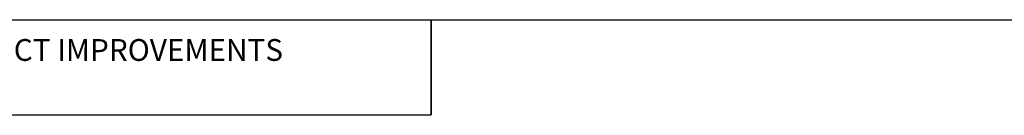
# Model space of a CAD drawing. Units: inches. Extents: x 0.5 to 10.8, y 0.3 to 8.1.
# Drawn here: x 3.1 to 5.2, y 7.9 to 8.1 of the extents above; entities that cross this region are included whole.
import ezdxf
from ezdxf.enums import TextEntityAlignment as Align

# ---------------------------------------------------------------- set-up
doc = ezdxf.new("R2010")
doc.units = ezdxf.units.IN
doc.header["$LTSCALE"] = 0.64
doc.header["$MEASUREMENT"] = 0
doc.layers.add('DIM', color=4, linetype='Continuous', lineweight=15)
doc.layers.add('zBORDER', color=8, linetype='Continuous')
doc.layers.add('zPAGE', color=4, linetype='Continuous')
doc.styles.add('ARIAL', font='ARIAL.TTF')

# ---------------------------------------------------------------- blocks, each defined once
blk = doc.blocks.new('A SIZE_INST')
at = {"layer": 'zBORDER'}
blk.add_line((0.2638, 7.7875), (10.4563, 7.7875), dxfattribs=at)
at = {"layer": 'zBORDER', "lineweight": 35}
for p in [(3.7437, 7.7875), (0.2638, 7.586)]:
    blk.add_line(p, (3.7437, 7.5867), dxfattribs=at)
at = {"layer": 'zBORDER', "color": 4, "insert": (0.3038, 7.7467), "char_height": 0.046, "attachment_point": 1, "style": 'ARIAL'}
blk.add_mtext('THIS DOCUMENT IS TRUE AND CORRECT AT TIME OF PUBLICATION. CONTINUED PRODUCT IMPROVEMENTS\\PMAKE SPECIFICATIONS AND MEASUREMENTS SUBJECT TO CHANGE WITHOUT NOTICE.', dxfattribs=at)
at = {"layer": 'zBORDER', "color": 4, "style": 'ARIAL'}
for tag, height, p in [('#1', 0.045, (6.4193, 0.5197)), ('#2', 0.045, (6.8239, 0.5155)), ('REVNAME', 0.045, (7.0574, 0.5158)), ('PART#', 0.07, (10.1105, 0.4999)), ('MODEL(S)', 0.08, (8.4981, 0.4525)), ('NAME1', 0.045, (6.4588, 0.364)), ('NAME2', 0.045, (7.0567, 0.3632)), ('TITLE:', 0.08, (8.4959, 0.3278)), ('REV.', 0.07, (10.1282, 0.3073)), ('NAME3', 0.045, (6.4999, 0.2116)), ('1', 0.0504, (10.0824, 0.2116)), ('X', 0.0504, (10.3312, 0.2116))]:
    blk.add_attdef(tag, text='', height=height, dxfattribs=at).set_placement(p, align=Align.MIDDLE_CENTER)
at = {"layer": 'zBORDER', "color": 4, "style": 'ARIAL', "width": 0.9}
for tag, p in [('DATE2', (6.9573, 0.2116)), ('SC', (7.5641, 0.2116)), ('DWG.TYPE', (8.879, 0.2116))]:
    blk.add_attdef(tag, text='', height=0.045, dxfattribs=at).set_placement(p, align=Align.MIDDLE_CENTER)
at = {"layer": 'zBORDER', "color": 4, "style": 'ARIAL'}
blk.add_attdef('YR', (0.5148, 0.0298), '', height=0.1, dxfattribs=at)
at = {"layer": 'zPAGE', "color": 4, "style": 'ARIAL'}
blk.add_attdef("PG#'S", (10.6009, 6.462), '', height=0.1, rotation=90, dxfattribs=at)

msp = doc.modelspace()

# ---------------------------------------------------------------- block references
at = {"layer": 'DIM'}
msp.add_blockref('A SIZE_INST', (0.23625, 0.3275), dxfattribs=at)

doc.saveas('drawing.dxf')
